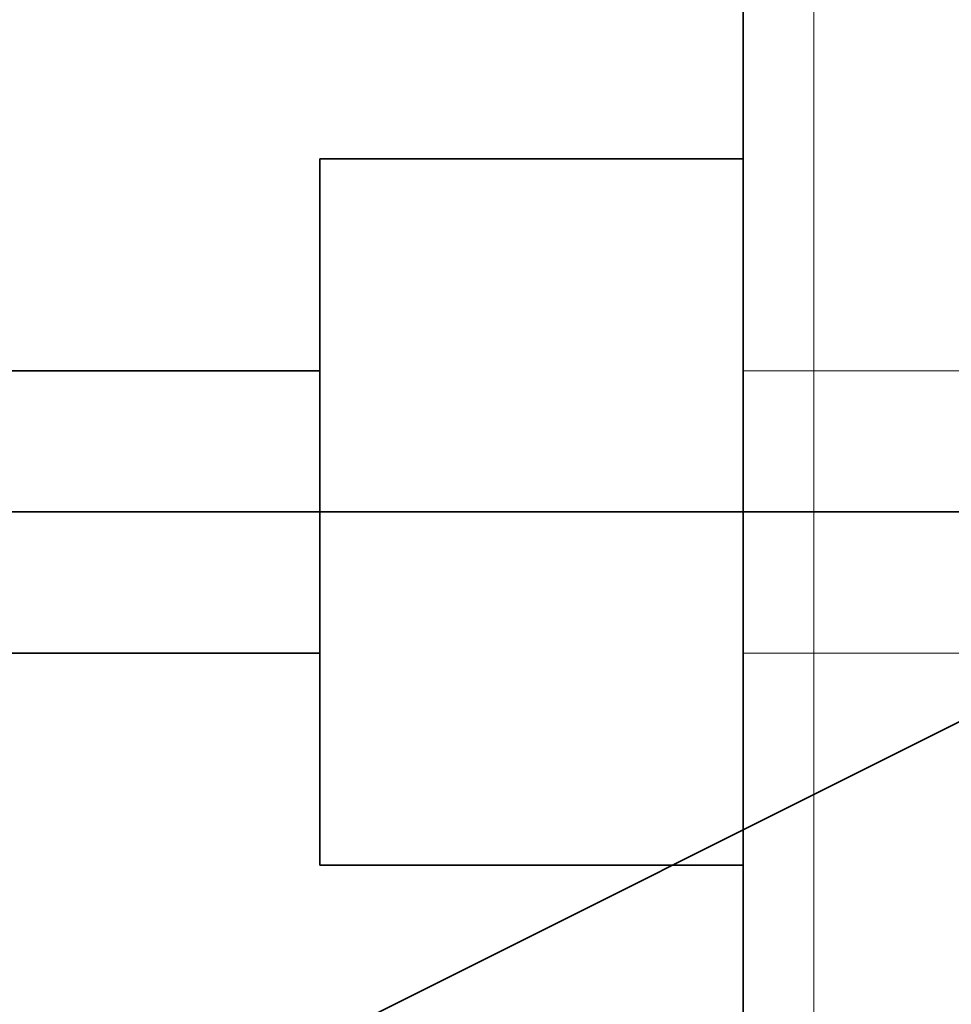
# Model space of a CAD drawing. Units: millimetres. Extents: x -71 to 67, y -71 to 78.
# Drawn here: x -54 to -48, y -3 to 3 of the extents above; entities that cross this region are included whole.
import ezdxf

# ---------------------------------------------------------------- set-up
doc = ezdxf.new("R2010")
doc.units = ezdxf.units.MM
for name, color, linetype, true_color in [('Isometric$38', 7, 'Continuous', 0xffffff), ('ORTHO$35', 7, 'Continuous', 0xffffff), ('ORTHO$37', 7, 'Continuous', 0xffffff), ('Top$33', 7, 'Continuous', 0xffffff)]:
    doc.layers.add(name, color=color, linetype=linetype, true_color=true_color)

msp = doc.modelspace()

# ---------------------------------------------------------------- linework, layer by layer
at = {"layer": 'Isometric$38', "color": 18, "linetype": 'Continuous', "lineweight": 35}
msp.add_line((-3.2503, 20.6248, 23.8752), (-58.4163, -6.9582, 51.4582), dxfattribs=at)
at = {"layer": 'Isometric$38', "color": 18, "linetype": 'Continuous', "lineweight": 35, "extrusion": (0.57735, -0.57735, 0.57735)}
msp.add_ellipse((-44.3333, 5.3333, 49.6667), major_axis=(13.7886, 13.7886), ratio=0.57735, start_param=1.81692, end_param=2.895469, dxfattribs=at)
at = {"layer": 'ORTHO$35', "color": 18, "linetype": 'Continuous', "lineweight": 35}
for p, q in [((-54.0254, 0, -27), (-57, 0, 7)), ((-57, 0, 14.1814), (-51.9999, 0, 14.5712)), ((-52, 0, 24.6716), (-55, 0, 21.6716)), ((-55, 0, 14.6716), (-53.5, 0, 14.6716)), ((-46.5, 0, -27), (-54.0254, 0, -27)), ((-53.7071, 0, 20.8431), (-52, 0, 22.5503)), ((-53.5, 0, 15.27), (-53.5, 0, 14.6716)), ((-53.5, 0, 17.27), (-53.5, 0, 17.0021)), ((-53.5, 0, 19.27), (-53.5, 0, 19.0021)), ((-52, 0, 23.5007), (-52, 0, 23.4997)), ((-52, 0, -2.4139), (-52, 0, 23.4999)), ((-51.8689, 0, 23.5), (-52, 0, 23.5)), ((-52, 0, 23.5008), (-52, 0, 27.5007)), ((-52, 0, 23.5008), (-51.9992, 0, 23.5)), ((-52, 0, 23.5008), (-51.8525, 0, 23.6483)), ((-52, 0, 27.5007), (-51.8522, 0, 27.7962)), ((-46.5288, 0, -17.9189), (-51.9712, 0, -2.5811)), ((-49.869, 0, 23.5), (-51.8689, 0, 23.5)), ((-51.8525, 0, 23.6483), (-37.2276, 0, 23.6483)), ((-51.8522, 0, 27.7962), (-51.8525, 0, 23.6483)), ((-49, 0, 30.6485), (-51.8522, 0, 27.7962)), ((-50.3148, 0, 23.6409), (-50.3148, 0, 23.5)), ((-37.2459, 0, 23.6409), (-50.3148, 0, 23.6409)), ((-49, 0, 31.4863), (-50, 0, 31.4863)), ((-49, 0, 43.0463), (-50, 0, 43.0463)), ((-50, 0, 43.0463), (-50, 0, 32.5297)), ((-50, 0, 31.4863), (-50, 0, 31.5148)), ((-50, 0, 32.5297), (-50, 0, 31.5148)), ((-49, 0, 32.5297), (-50, 0, 32.5297)), ((-49, 0, 31.5148), (-50, 0, 31.5148)), ((-37.9833, 0, 23.5), (-49.869, 0, 23.5)), ((-49, 0, 56.6496), (-49, 0, 58.5)), ((-49, 0, 58.5), (-48.9837, 0, 58.5)), ((-49, 0, 56.6495), (-49, 0, 30.6485)), ((-47.525, 0, 56.6495), (-49, 0, 56.6495)), ((-47.9026, 0, 23.5), (-47.9014, 0, 23.6409)), ((-32.5, 0, 56.6495), (-47.525, 0, 56.6495)), ((-48.9999, 0, 56.6495), (-48.9825, 0, 58.6326))]:
    msp.add_line(p, q, dxfattribs=at)
at = {"layer": 'ORTHO$35', "color": 8, "linetype": 'Continuous', "lineweight": 18}
for p, q in [((-51.9345, 0, -2.4026), (-52, 0, -2.4139)), ((-51.9712, 0, -2.5811), (-51.9057, 0, -2.5698)), ((-51.9345, 0, -2.4026), (-51.4345, 0, -2.4026)), ((-51.9345, 0, -0.3988), (-51.9345, 0, -2.4026)), ((-51.4345, 0, -2.4026), (-51.9057, 0, -2.5698)), ((-51.9057, 0, -2.5698), (-46.4633, 0, -17.9076)), ((-51.8689, 0, 23.5), (-51.8689, 0, 17.1473)), ((-51.4345, 0, -2.4026), (-51.4345, 0, -0.3988)), ((-45.9921, 0, -17.7404), (-51.4345, 0, -2.4026)), ((-51.4345, 0, -0.3988), (-28.1741, 0, 5.2929)), ((-28.3206, 0, 5.7718), (-50.4186, 0, 0.3645)), ((-49.869, 0, 15.3246), (-49.869, 0, 23.5))]:
    msp.add_line(p, q, dxfattribs=at)
at = {"layer": 'ORTHO$35', "color": 18, "linetype": 'Continuous', "lineweight": 35, "extrusion": (0, 1, 0)}
msp.add_arc((53, 20.136), 1, 300, 45, dxfattribs=at)
at = {"layer": 'ORTHO$35', "color": 18, "linetype": 'Continuous', "lineweight": 35, "extrusion": (0, -1, 0)}
for centre in [(-53, 16.136), (-53, 18.136)]:
    msp.add_arc(centre, 1, 120, 240, dxfattribs=at)
at = {"layer": 'ORTHO$35', "color": 18, "linetype": 'Continuous', "lineweight": 35, "extrusion": (-4.99416e-17, -1, -7.13364e-31)}
msp.add_ellipse((-51.5, 0, -2.4139), major_axis=(-0.4928, 0, -0.0848), ratio=0.999961, start_param=6.112702, end_param=6.453668, dxfattribs=at)
at = {"layer": 'ORTHO$35', "color": 8, "linetype": 'Continuous', "lineweight": 18, "extrusion": (6.12323e-17, 1, 6.12323e-17)}
msp.add_ellipse((-51.4345, 0, -2.4026), major_axis=(-0.0848, 0, 0.4928), ratio=0.999961, start_param=4.541906, end_param=4.882872, dxfattribs=at)
at = {"layer": 'ORTHO$35', "color": 18, "linetype": 'Continuous', "lineweight": 35, "extrusion": (0, -1, 0)}
for centre, end_param in [((-47.0199, 0, 56.6328), 4.970298), ((-47.0025, 0, 58.6326), 6.283185)]:
    msp.add_ellipse(centre, major_axis=(-1.9801, 0, 0), ratio=0.008727, start_param=4.712465, end_param=end_param, dxfattribs=at)
at = {"layer": 'ORTHO$35', "color": 8, "linetype": 'Continuous', "lineweight": 18}
for points, knots in [([(-51.4345, 0, -0.3988), (-51.5461, 0, -0.3988), (-51.7314, 0, -0.3988), (-51.8987, 0, -0.3988), (-51.9339, 0, -0.3988), (-51.9345, 0, -0.3988)], [0, 0, 0, 0, 0.428571, 0.714286, 1, 1, 1, 1]), ([(-51.9319, 0, 0.3372), (-51.9314, 0, 0.279), (-51.8885, 0, 0.1631), (-51.6853, 0, 0.0083), (-51.4692, 0, -0.024), (-51.347, 0, -0.0097)], [0, 0, 0, 0, 0.285714, 0.571429, 1, 1, 1, 1]), ([(-51.6836, 0, 16.9629), (-51.7407, 0, 16.9852), (-51.8342, 0, 17.042), (-51.8684, 0, 17.1121), (-51.8689, 0, 17.1473)], [0, 0, 0, 0, 0.500001, 1, 1, 1, 1]), ([(-49.869, 0, 15.3246), (-49.8767, 0, 15.3423), (-49.892, 0, 15.3775), (-49.9148, 0, 15.4299), (-49.9374, 0, 15.4817), (-49.9597, 0, 15.5327), (-49.9819, 0, 15.583), (-50.0038, 0, 15.6327), (-50.0254, 0, 15.6816), (-50.0468, 0, 15.7299), (-50.068, 0, 15.7774), (-50.0889, 0, 15.8243), (-50.1096, 0, 15.8704), (-50.1301, 0, 15.9159), (-50.1503, 0, 15.9606), (-50.1702, 0, 16.0047), (-50.1899, 0, 16.0481), (-50.2093, 0, 16.0908), (-50.2285, 0, 16.1327), (-50.2475, 0, 16.174), (-50.2661, 0, 16.2146), (-50.2846, 0, 16.2545), (-50.3027, 0, 16.2937), (-50.3207, 0, 16.3322), (-50.3383, 0, 16.3699), (-50.4006, 0, 16.5027), (-50.5036, 0, 16.7178), (-50.6451, 0, 17.001), (-50.7741, 0, 17.2459), (-50.8869, 0, 17.4458), (-50.9862, 0, 17.6067), (-51.0736, 0, 17.7355), (-51.1563, 0, 17.8441), (-51.2295, 0, 17.9268), (-51.2934, 0, 17.9874), (-51.3486, 0, 18.0308), (-51.4015, 0, 18.0629), (-51.454, 0, 18.0846), (-51.5061, 0, 18.0941), (-51.5572, 0, 18.0898), (-51.6054, 0, 18.0713), (-51.6396, 0, 18.0466), (-51.6627, 0, 18.0241), (-51.6766, 0, 18.0087), (-51.6901, 0, 17.9916), (-51.7034, 0, 17.9729), (-51.7162, 0, 17.9526), (-51.7287, 0, 17.9306), (-51.7408, 0, 17.907), (-51.7525, 0, 17.8817), (-51.7638, 0, 17.8548), (-51.7746, 0, 17.8263), (-51.7849, 0, 17.7961), (-51.7948, 0, 17.7643), (-51.8041, 0, 17.7309), (-51.8129, 0, 17.6958), (-51.8211, 0, 17.6591), (-51.8288, 0, 17.6207), (-51.8358, 0, 17.5807), (-51.8423, 0, 17.5391), (-51.8481, 0, 17.4958), (-51.8532, 0, 17.4509), (-51.8577, 0, 17.4043), (-51.8615, 0, 17.3561), (-51.8645, 0, 17.3063), (-51.8668, 0, 17.2548), (-51.8684, 0, 17.2017), (-51.8688, 0, 17.1655), (-51.8689, 0, 17.1473)], [0, 0, 0, 0, 0.011426, 0.022709, 0.033848, 0.044844, 0.055696, 0.066404, 0.07697, 0.087391, 0.097669, 0.107804, 0.117795, 0.127643, 0.137348, 0.146909, 0.156327, 0.165602, 0.174734, 0.183722, 0.192567, 0.201269, 0.209828, 0.218244, 0.226518, 0.234648, 0.305499, 0.368806, 0.424634, 0.473079, 0.509472, 0.542475, 0.572254, 0.599039, 0.618098, 0.635997, 0.652946, 0.669189, 0.687001, 0.704968, 0.7235, 0.742972, 0.749761, 0.756745, 0.763937, 0.771343, 0.778973, 0.786834, 0.794933, 0.803276, 0.811869, 0.820718, 0.829826, 0.8392, 0.848842, 0.858756, 0.868946, 0.879416, 0.890167, 0.901203, 0.912525, 0.924138, 0.936042, 0.948239, 0.960732, 0.973522, 0.986611, 1, 1, 1, 1]), ([(-51.6872, 0, 0.2685), (-51.685, 0, 0.2657), (-51.6807, 0, 0.2602), (-51.674, 0, 0.2519), (-51.6673, 0, 0.2439), (-51.6606, 0, 0.2359), (-51.6539, 0, 0.2281), (-51.6471, 0, 0.2204), (-51.6402, 0, 0.2127), (-51.6333, 0, 0.2051), (-51.6263, 0, 0.1976), (-51.6192, 0, 0.1901), (-51.6077, 0, 0.1782), (-51.5916, 0, 0.1624), (-51.5707, 0, 0.1428), (-51.5493, 0, 0.1236), (-51.5304, 0, 0.1076), (-51.5141, 0, 0.0945), (-51.5009, 0, 0.0842), (-51.4874, 0, 0.074), (-51.4735, 0, 0.0639), (-51.4591, 0, 0.0539), (-51.4444, 0, 0.0441), (-51.4292, 0, 0.0344), (-51.4135, 0, 0.0249), (-51.3974, 0, 0.0157), (-51.3809, 0, 0.0068), (-51.364, 0, -0.0018), (-51.3527, 0, -0.0071), (-51.347, 0, -0.0097)], [0, 0, 0, 0, 0.023707, 0.047085, 0.070173, 0.093013, 0.115649, 0.138128, 0.160501, 0.18282, 0.20514, 0.227518, 0.250013, 0.312485, 0.374072, 0.436149, 0.499996, 0.536481, 0.573537, 0.611316, 0.64995, 0.689553, 0.730221, 0.772032, 0.815049, 0.859323, 0.90489, 0.951777, 1, 1, 1, 1]), ([(-50.8284, 0, 0.7644), (-50.8356, 0, 0.7625), (-50.85, 0, 0.7588), (-50.8715, 0, 0.7529), (-50.8929, 0, 0.7467), (-50.9142, 0, 0.7403), (-50.9354, 0, 0.7336), (-50.9565, 0, 0.7267), (-50.9775, 0, 0.7195), (-50.9985, 0, 0.7121), (-51.0193, 0, 0.7044), (-51.04, 0, 0.6964), (-51.0606, 0, 0.6882), (-51.0811, 0, 0.6798), (-51.1015, 0, 0.6711), (-51.1219, 0, 0.6621), (-51.1421, 0, 0.6529), (-51.1622, 0, 0.6434), (-51.1822, 0, 0.6337), (-51.2021, 0, 0.6238), (-51.2219, 0, 0.6136), (-51.2416, 0, 0.6031), (-51.2613, 0, 0.5924), (-51.2858, 0, 0.5786), (-51.3152, 0, 0.5615), (-51.3491, 0, 0.5407), (-51.3825, 0, 0.5193), (-51.4154, 0, 0.4971), (-51.4477, 0, 0.4743), (-51.4796, 0, 0.4509), (-51.5109, 0, 0.4267), (-51.5417, 0, 0.402), (-51.5719, 0, 0.3765), (-51.6016, 0, 0.3505), (-51.6307, 0, 0.3238), (-51.6593, 0, 0.2966), (-51.6779, 0, 0.2778), (-51.6872, 0, 0.2685)], [0, 0, 0, 0, 0.023271, 0.046477, 0.06962, 0.092703, 0.115728, 0.138698, 0.161613, 0.184477, 0.207292, 0.230061, 0.252784, 0.275465, 0.298105, 0.320707, 0.343272, 0.365804, 0.388303, 0.410771, 0.433211, 0.455624, 0.478013, 0.500379, 0.540117, 0.579604, 0.618849, 0.657862, 0.696652, 0.735229, 0.773602, 0.811779, 0.849768, 0.887577, 0.925214, 0.962686, 1, 1, 1, 1]), ([(-51.4345, 0, -0.3988), (-51.4336, 0, -0.3946), (-51.4318, 0, -0.3862), (-51.4291, 0, -0.3737), (-51.4264, 0, -0.3613), (-51.4238, 0, -0.3491), (-51.4212, 0, -0.3371), (-51.4186, 0, -0.3253), (-51.4161, 0, -0.3136), (-51.4137, 0, -0.3021), (-51.4112, 0, -0.2908), (-51.4088, 0, -0.2797), (-51.4065, 0, -0.2688), (-51.4042, 0, -0.2581), (-51.4019, 0, -0.2475), (-51.3997, 0, -0.2372), (-51.3974, 0, -0.2271), (-51.3953, 0, -0.2172), (-51.3931, 0, -0.2074), (-51.391, 0, -0.1979), (-51.389, 0, -0.1886), (-51.3869, 0, -0.1795), (-51.3849, 0, -0.1706), (-51.383, 0, -0.1618), (-51.381, 0, -0.1533), (-51.3791, 0, -0.145), (-51.3773, 0, -0.1369), (-51.3754, 0, -0.129), (-51.3737, 0, -0.1213), (-51.3719, 0, -0.1138), (-51.3702, 0, -0.1064), (-51.3685, 0, -0.0993), (-51.3669, 0, -0.0924), (-51.3652, 0, -0.0856), (-51.3637, 0, -0.0791), (-51.3622, 0, -0.0727), (-51.3607, 0, -0.0665), (-51.3592, 0, -0.0605), (-51.3578, 0, -0.0546), (-51.3564, 0, -0.049), (-51.3551, 0, -0.0435), (-51.3538, 0, -0.0382), (-51.3526, 0, -0.033), (-51.3514, 0, -0.0281), (-51.3502, 0, -0.0233), (-51.3491, 0, -0.0186), (-51.348, 0, -0.0141), (-51.3474, 0, -0.0112), (-51.347, 0, -0.0097)], [0, 0, 0, 0, 0.029768, 0.059179, 0.088232, 0.116927, 0.145264, 0.173244, 0.200866, 0.22813, 0.255037, 0.281587, 0.307779, 0.333613, 0.359091, 0.384211, 0.408973, 0.433379, 0.457428, 0.481119, 0.504454, 0.527432, 0.550053, 0.572318, 0.594226, 0.615777, 0.636972, 0.657811, 0.678294, 0.69842, 0.718191, 0.737606, 0.756665, 0.775369, 0.793717, 0.811711, 0.829349, 0.846632, 0.863561, 0.880135, 0.896355, 0.912221, 0.927734, 0.942893, 0.957698, 0.972151, 0.986252, 1, 1, 1, 1]), ([(-51.347, 0, -0.0097), (-51.3399, 0, -0.0055), (-51.3253, 0, 0.0032), (-51.3029, 0, 0.0161), (-51.2797, 0, 0.0293), (-51.2556, 0, 0.0426), (-51.2306, 0, 0.0561), (-51.2048, 0, 0.0697), (-51.1781, 0, 0.0834), (-51.1506, 0, 0.0973), (-51.1221, 0, 0.1112), (-51.0928, 0, 0.1252), (-51.0625, 0, 0.1393), (-51.0314, 0, 0.1534), (-50.9994, 0, 0.1676), (-50.9665, 0, 0.1817), (-50.9327, 0, 0.1958), (-50.8924, 0, 0.2121), (-50.8459, 0, 0.2303), (-50.7934, 0, 0.2499), (-50.7407, 0, 0.2687), (-50.6877, 0, 0.2867), (-50.6344, 0, 0.304), (-50.5809, 0, 0.3204), (-50.527, 0, 0.3359), (-50.473, 0, 0.3507), (-50.4367, 0, 0.3599), (-50.4186, 0, 0.3645)], [0, 0, 0, 0, 0.024598, 0.050039, 0.076325, 0.103456, 0.131432, 0.160254, 0.189922, 0.220437, 0.251798, 0.284008, 0.317065, 0.35097, 0.385724, 0.421326, 0.457777, 0.495077, 0.550959, 0.606897, 0.662889, 0.718937, 0.775039, 0.831197, 0.887409, 0.943677, 1, 1, 1, 1]), ([(-47.4163, 0, 1.6485), (-47.4242, 0, 1.6464), (-47.4402, 0, 1.6421), (-47.4643, 0, 1.6357), (-47.4886, 0, 1.6292), (-47.5131, 0, 1.6227), (-47.5378, 0, 1.6162), (-47.5627, 0, 1.6096), (-47.5878, 0, 1.6029), (-47.6131, 0, 1.5962), (-47.6385, 0, 1.5895), (-47.6641, 0, 1.5827), (-47.6899, 0, 1.5759), (-47.7159, 0, 1.569), (-47.7421, 0, 1.5621), (-47.7684, 0, 1.5552), (-47.795, 0, 1.5482), (-47.8216, 0, 1.5411), (-47.8485, 0, 1.534), (-47.8756, 0, 1.5269), (-47.9028, 0, 1.5198), (-47.9301, 0, 1.5126), (-47.9577, 0, 1.5053), (-47.9854, 0, 1.4981), (-48.0133, 0, 1.4907), (-48.0414, 0, 1.4834), (-48.0696, 0, 1.476), (-48.098, 0, 1.4685), (-48.1265, 0, 1.4611), (-48.1552, 0, 1.4535), (-48.1841, 0, 1.446), (-48.2131, 0, 1.4384), (-48.2423, 0, 1.4308), (-48.2716, 0, 1.4231), (-48.3011, 0, 1.4154), (-48.3307, 0, 1.4077), (-48.3605, 0, 1.3999), (-48.3905, 0, 1.3921), (-48.4206, 0, 1.3842), (-48.4508, 0, 1.3764), (-48.4812, 0, 1.3684), (-48.5118, 0, 1.3605), (-48.5425, 0, 1.3525), (-48.5733, 0, 1.3445), (-48.6043, 0, 1.3364), (-48.6354, 0, 1.3284), (-48.6666, 0, 1.3202), (-48.698, 0, 1.3121), (-48.7295, 0, 1.3039), (-48.7612, 0, 1.2957), (-48.793, 0, 1.2874), (-48.8249, 0, 1.2792), (-48.857, 0, 1.2709), (-48.8892, 0, 1.2625), (-48.9215, 0, 1.2541), (-48.954, 0, 1.2457), (-48.9865, 0, 1.2373), (-49.0193, 0, 1.2288), (-49.0521, 0, 1.2204), (-49.085, 0, 1.2118), (-49.1181, 0, 1.2033), (-49.1513, 0, 1.1947), (-49.1846, 0, 1.1861), (-49.2181, 0, 1.1775), (-49.2517, 0, 1.1688), (-49.2853, 0, 1.1601), (-49.3191, 0, 1.1514), (-49.353, 0, 1.1427), (-49.3871, 0, 1.1339), (-49.4212, 0, 1.1251), (-49.4554, 0, 1.1163), (-49.4898, 0, 1.1074), (-49.5243, 0, 1.0985), (-49.5588, 0, 1.0896), (-49.5935, 0, 1.0807), (-49.6283, 0, 1.0718), (-49.6632, 0, 1.0628), (-49.6982, 0, 1.0538), (-49.7333, 0, 1.0448), (-49.7685, 0, 1.0357), (-49.8038, 0, 1.0267), (-49.8392, 0, 1.0176), (-49.8747, 0, 1.0085), (-49.9103, 0, 0.9993), (-49.946, 0, 0.9902), (-49.9818, 0, 0.981), (-50.0176, 0, 0.9718), (-50.0536, 0, 0.9625), (-50.0897, 0, 0.9533), (-50.1258, 0, 0.944), (-50.1621, 0, 0.9348), (-50.1984, 0, 0.9254), (-50.2348, 0, 0.9161), (-50.2713, 0, 0.9068), (-50.3079, 0, 0.8974), (-50.3446, 0, 0.888), (-50.3813, 0, 0.8786), (-50.4182, 0, 0.8692), (-50.4551, 0, 0.8597), (-50.4921, 0, 0.8503), (-50.5291, 0, 0.8408), (-50.5663, 0, 0.8313), (-50.6035, 0, 0.8218), (-50.6408, 0, 0.8123), (-50.6782, 0, 0.8027), (-50.7156, 0, 0.7932), (-50.7531, 0, 0.7836), (-50.7907, 0, 0.774), (-50.8159, 0, 0.7676), (-50.8284, 0, 0.7644)], [0, 0, 0, 0, 0.00993, 0.019849, 0.029757, 0.039655, 0.049541, 0.059416, 0.06928, 0.079133, 0.088975, 0.098806, 0.108626, 0.118434, 0.128232, 0.138019, 0.147795, 0.15756, 0.167313, 0.177056, 0.186788, 0.196508, 0.206218, 0.215916, 0.225604, 0.23528, 0.244946, 0.2546, 0.264243, 0.273876, 0.283497, 0.293107, 0.302707, 0.312295, 0.321872, 0.331438, 0.340994, 0.350538, 0.360071, 0.369593, 0.379104, 0.388604, 0.398093, 0.407571, 0.417039, 0.426495, 0.43594, 0.445374, 0.454797, 0.464209, 0.47361, 0.483, 0.492378, 0.501746, 0.511103, 0.520449, 0.529784, 0.539108, 0.54842, 0.557722, 0.567013, 0.576293, 0.585561, 0.594819, 0.604066, 0.613301, 0.622526, 0.631739, 0.640942, 0.650133, 0.659313, 0.668483, 0.677641, 0.686788, 0.695925, 0.70505, 0.714164, 0.723267, 0.732359, 0.741441, 0.750511, 0.75957, 0.768618, 0.777655, 0.786681, 0.795696, 0.8047, 0.813693, 0.822675, 0.831646, 0.840606, 0.849554, 0.858492, 0.867419, 0.876335, 0.88524, 0.894134, 0.903017, 0.911888, 0.920749, 0.929599, 0.938438, 0.947265, 0.956082, 0.964888, 0.973682, 0.982466, 0.991238, 1, 1, 1, 1]), ([(-50.4186, 0, 0.3645), (-49.3436, 0, 0.6351), (-48.4058, 0, 0.8739), (-47.3625, 0, 1.1436), (-47.0977, 0, 1.2127), (-46.8636, 0, 1.2743)], [0, 0, 0, 0, 0.719037, 0.719037, 1, 1, 1, 1]), ([(-50.3345, 0, 15.1734), (-50.3123, 0, 15.1806), (-50.1929, 0, 15.2194), (-49.9771, 0, 15.2895), (-49.869, 0, 15.3246)], [0, 0, 0, 0, 0.5, 1, 1, 1, 1])]:
    msp.add_open_spline(points, degree=3, knots=knots, dxfattribs=at)
at = {"layer": 'ORTHO$35', "color": 18, "linetype": 'Continuous', "lineweight": 35}
for points in [[(-51.9319, 0, 0.3372), (-51.9336, 0, 0.144), (-51.9345, 0, -0.1282), (-51.9345, 0, -0.3988)], [(-46.312, 0, 3.7167), (-47.3892, 0, 7.618), (-48.6186, 0, 11.4754), (-49.869, 0, 15.3246)]]:
    msp.add_open_spline(points, degree=3, dxfattribs=at)
for points, knots in [([(-51.9319, 0, 0.3372), (-51.9318, 0, 0.3366), (-51.9317, 0, 0.3355), (-51.9313, 0, 0.3338), (-51.9307, 0, 0.3321), (-51.9299, 0, 0.3304), (-51.9288, 0, 0.3287), (-51.9276, 0, 0.3271), (-51.9262, 0, 0.3254), (-51.9247, 0, 0.3238), (-51.9229, 0, 0.3222), (-51.921, 0, 0.3205), (-51.919, 0, 0.3189), (-51.9167, 0, 0.3174), (-51.9144, 0, 0.3158), (-51.9119, 0, 0.3143), (-51.9092, 0, 0.3128), (-51.9065, 0, 0.3113), (-51.9036, 0, 0.3098), (-51.9006, 0, 0.3084), (-51.8975, 0, 0.3069), (-51.8943, 0, 0.3056), (-51.891, 0, 0.3042), (-51.8875, 0, 0.3029), (-51.8841, 0, 0.3015), (-51.8805, 0, 0.3003), (-51.8768, 0, 0.299), (-51.8731, 0, 0.2978), (-51.8693, 0, 0.2966), (-51.8655, 0, 0.2954), (-51.8616, 0, 0.2943), (-51.8576, 0, 0.2932), (-51.8536, 0, 0.2921), (-51.8496, 0, 0.2911), (-51.8455, 0, 0.2901), (-51.8414, 0, 0.2891), (-51.8372, 0, 0.2882), (-51.8331, 0, 0.2872), (-51.8289, 0, 0.2863), (-51.8247, 0, 0.2855), (-51.8205, 0, 0.2847), (-51.8163, 0, 0.2838), (-51.812, 0, 0.2831), (-51.8078, 0, 0.2823), (-51.8036, 0, 0.2816), (-51.7994, 0, 0.2809), (-51.7952, 0, 0.2802), (-51.791, 0, 0.2796), (-51.7868, 0, 0.279), (-51.7827, 0, 0.2784), (-51.7786, 0, 0.2778), (-51.7745, 0, 0.2773), (-51.7704, 0, 0.2767), (-51.7664, 0, 0.2762), (-51.7624, 0, 0.2757), (-51.7584, 0, 0.2753), (-51.7545, 0, 0.2748), (-51.7506, 0, 0.2744), (-51.7468, 0, 0.274), (-51.743, 0, 0.2736), (-51.7392, 0, 0.2732), (-51.7355, 0, 0.2729), (-51.7319, 0, 0.2725), (-51.7283, 0, 0.2722), (-51.7247, 0, 0.2718), (-51.7213, 0, 0.2715), (-51.7179, 0, 0.2712), (-51.7145, 0, 0.2709), (-51.7112, 0, 0.2706), (-51.708, 0, 0.2704), (-51.7048, 0, 0.2701), (-51.7017, 0, 0.2698), (-51.6987, 0, 0.2695), (-51.6957, 0, 0.2693), (-51.6928, 0, 0.269), (-51.69, 0, 0.2688), (-51.6881, 0, 0.2686), (-51.6872, 0, 0.2685)], [0, 0, 0, 0, 0.02042, 0.040651, 0.060692, 0.080545, 0.100207, 0.11968, 0.138963, 0.158056, 0.176958, 0.195671, 0.214192, 0.232523, 0.250663, 0.268612, 0.28637, 0.303937, 0.321312, 0.338496, 0.355488, 0.372288, 0.388896, 0.405313, 0.421537, 0.437569, 0.453409, 0.469057, 0.484512, 0.499775, 0.514845, 0.529723, 0.544408, 0.5589, 0.573199, 0.587306, 0.60122, 0.614941, 0.628469, 0.641804, 0.654946, 0.667895, 0.680651, 0.693215, 0.705585, 0.717763, 0.729748, 0.741539, 0.753139, 0.764545, 0.775758, 0.786779, 0.797608, 0.808243, 0.818687, 0.828938, 0.838996, 0.848863, 0.858537, 0.868019, 0.87731, 0.886408, 0.895315, 0.904031, 0.912555, 0.920888, 0.92903, 0.936982, 0.944742, 0.952313, 0.959693, 0.966884, 0.973885, 0.980697, 0.98732, 0.993754, 1, 1, 1, 1]), ([(-51.8689, 0, 17.1473), (-51.8835, 0, 14.0756), (-51.9041, 0, 9.3887), (-51.9245, 0, 3.7299), (-51.9307, 0, 1.1998), (-51.9319, 0, 0.3372)], [0, 0, 0, 0, 0.571429, 0.857143, 1, 1, 1, 1]), ([(-51.6872, 0, 0.2685), (-51.6872, 0, 0.2841), (-51.6871, 0, 0.3155), (-51.687, 0, 0.3631), (-51.6868, 0, 0.4114), (-51.6867, 0, 0.4605), (-51.6866, 0, 0.5104), (-51.6865, 0, 0.5611), (-51.6863, 0, 0.6127), (-51.6862, 0, 0.665), (-51.6861, 0, 0.7182), (-51.686, 0, 0.7722), (-51.6859, 0, 0.8271), (-51.6858, 0, 0.8828), (-51.6856, 0, 0.9395), (-51.6855, 0, 0.997), (-51.6854, 0, 1.0554), (-51.6853, 0, 1.1147), (-51.6851, 0, 1.1749), (-51.685, 0, 1.2361), (-51.6848, 0, 1.2982), (-51.6847, 0, 1.3612), (-51.6845, 0, 1.4252), (-51.6844, 0, 1.4902), (-51.6842, 0, 1.5562), (-51.684, 0, 1.6231), (-51.6839, 0, 1.6911), (-51.6837, 0, 1.76), (-51.6835, 0, 1.83), (-51.6833, 0, 1.9011), (-51.6831, 0, 1.9732), (-51.6829, 0, 2.0463), (-51.6827, 0, 2.1206), (-51.6824, 0, 2.1959), (-51.6822, 0, 2.2723), (-51.682, 0, 2.3498), (-51.6817, 0, 2.4284), (-51.6815, 0, 2.5082), (-51.6813, 0, 2.5891), (-51.681, 0, 2.6712), (-51.6808, 0, 2.7544), (-51.6805, 0, 2.8389), (-51.6802, 0, 2.9245), (-51.68, 0, 3.0113), (-51.6797, 0, 3.0993), (-51.6794, 0, 3.1886), (-51.6792, 0, 3.2791), (-51.6789, 0, 3.3709), (-51.6786, 0, 3.4639), (-51.6784, 0, 3.5583), (-51.6781, 0, 3.6539), (-51.6779, 0, 3.7508), (-51.6776, 0, 3.8491), (-51.6774, 0, 3.9486), (-51.6771, 0, 4.0496), (-51.6769, 0, 4.1519), (-51.6767, 0, 4.2555), (-51.6765, 0, 4.3606), (-51.6763, 0, 4.467), (-51.676, 0, 4.6655), (-51.6754, 0, 4.9522), (-51.6744, 0, 5.3226), (-51.6733, 0, 5.6822), (-51.6722, 0, 6.0298), (-51.6711, 0, 6.3641), (-51.6702, 0, 6.684), (-51.6694, 0, 6.9885), (-51.6687, 0, 7.2765), (-51.6681, 0, 7.5472), (-51.6677, 0, 7.7997), (-51.6673, 0, 8.0333), (-51.667, 0, 8.2472), (-51.6668, 0, 8.4408), (-51.6666, 0, 8.6135), (-51.6662, 0, 8.8547), (-51.6655, 0, 9.1687), (-51.6646, 0, 9.5595), (-51.6639, 0, 9.9417), (-51.6632, 0, 10.3145), (-51.6627, 0, 10.6774), (-51.6623, 0, 11.0296), (-51.662, 0, 11.3707), (-51.6619, 0, 11.7), (-51.6619, 0, 12.017), (-51.662, 0, 12.3211), (-51.6622, 0, 12.612), (-51.6625, 0, 12.9591), (-51.6628, 0, 13.3609), (-51.6632, 0, 13.8155), (-51.664, 0, 14.2513), (-51.6651, 0, 14.6672), (-51.6667, 0, 15.0624), (-51.6687, 0, 15.436), (-51.6712, 0, 15.7872), (-51.6741, 0, 16.1153), (-51.6773, 0, 16.4195), (-51.6806, 0, 16.6995), (-51.6828, 0, 16.8777), (-51.6838, 0, 16.9628)], [0, 0, 0, 0, 0.002604, 0.005253, 0.007947, 0.010688, 0.013475, 0.016309, 0.019191, 0.022122, 0.025102, 0.028132, 0.031212, 0.034344, 0.037528, 0.040765, 0.044056, 0.0474, 0.0508, 0.054255, 0.057767, 0.061336, 0.064962, 0.068647, 0.072392, 0.076197, 0.080063, 0.08399, 0.08798, 0.092033, 0.09615, 0.100332, 0.104579, 0.108893, 0.113275, 0.117724, 0.122242, 0.126829, 0.131488, 0.136217, 0.141019, 0.145893, 0.150842, 0.155865, 0.160963, 0.166138, 0.171391, 0.176721, 0.18213, 0.187619, 0.193189, 0.19884, 0.204574, 0.210391, 0.216293, 0.222279, 0.228352, 0.234511, 0.240759, 0.247095, 0.269491, 0.291399, 0.312729, 0.333397, 0.353323, 0.372432, 0.390653, 0.40792, 0.424174, 0.439357, 0.453417, 0.466309, 0.477988, 0.488418, 0.497564, 0.521691, 0.545382, 0.56859, 0.591268, 0.613372, 0.63486, 0.655691, 0.675827, 0.695232, 0.713871, 0.731714, 0.748728, 0.777779, 0.805781, 0.832658, 0.858341, 0.882768, 0.905878, 0.927619, 0.947941, 0.966803, 0.984167, 1, 1, 1, 1]), ([(-51.6838, 0, 16.9627), (-51.6839, 0, 16.9744), (-51.6842, 0, 16.9974), (-51.6843, 0, 17.0317), (-51.6842, 0, 17.0653), (-51.684, 0, 17.0983), (-51.6835, 0, 17.1307), (-51.6829, 0, 17.1625), (-51.6821, 0, 17.1937), (-51.6811, 0, 17.2243), (-51.6799, 0, 17.2542), (-51.6786, 0, 17.2835), (-51.6771, 0, 17.3122), (-51.6754, 0, 17.3403), (-51.6736, 0, 17.3677), (-51.6716, 0, 17.3946), (-51.6695, 0, 17.4207), (-51.6672, 0, 17.4463), (-51.6648, 0, 17.4712), (-51.6622, 0, 17.4954), (-51.6595, 0, 17.5191), (-51.6567, 0, 17.542), (-51.6537, 0, 17.5644), (-51.6505, 0, 17.5861), (-51.6472, 0, 17.6071), (-51.6438, 0, 17.6275), (-51.6402, 0, 17.6473), (-51.6365, 0, 17.6664), (-51.6327, 0, 17.6848), (-51.6287, 0, 17.7026), (-51.6246, 0, 17.7198), (-51.6204, 0, 17.7363), (-51.616, 0, 17.7521), (-51.6115, 0, 17.7673), (-51.6068, 0, 17.7818), (-51.602, 0, 17.7957), (-51.597, 0, 17.8089), (-51.5919, 0, 17.8215), (-51.5867, 0, 17.8334), (-51.5813, 0, 17.8446), (-51.5758, 0, 17.8552), (-51.5671, 0, 17.8704), (-51.5549, 0, 17.8883), (-51.5381, 0, 17.9061), (-51.5213, 0, 17.9177), (-51.5047, 0, 17.924), (-51.4887, 0, 17.9258), (-51.4719, 0, 17.9237), (-51.4496, 0, 17.9161), (-51.4214, 0, 17.8987), (-51.3874, 0, 17.8673), (-51.3522, 0, 17.825), (-51.3167, 0, 17.774), (-51.2808, 0, 17.7152), (-51.2446, 0, 17.6495), (-51.2071, 0, 17.5754), (-51.1682, 0, 17.4932), (-51.1279, 0, 17.4028), (-51.0924, 0, 17.3195), (-51.0618, 0, 17.2453), (-51.0362, 0, 17.1818), (-51.0099, 0, 17.1152), (-50.9828, 0, 17.0456), (-50.955, 0, 16.973), (-50.9265, 0, 16.8973), (-50.8973, 0, 16.8187), (-50.8673, 0, 16.737), (-50.8366, 0, 16.6525), (-50.8052, 0, 16.565), (-50.773, 0, 16.4746), (-50.7401, 0, 16.3813), (-50.7066, 0, 16.2852), (-50.6723, 0, 16.1862), (-50.6373, 0, 16.0844), (-50.6017, 0, 15.9799), (-50.5654, 0, 15.8726), (-50.5284, 0, 15.7625), (-50.4908, 0, 15.6498), (-50.4526, 0, 15.5344), (-50.4137, 0, 15.4164), (-50.3743, 0, 15.2958), (-50.3479, 0, 15.2144), (-50.3346, 0, 15.1734)], [0, 0, 0, 0, 0.00894, 0.017747, 0.02642, 0.034958, 0.04336, 0.051626, 0.059756, 0.067749, 0.075604, 0.083322, 0.090901, 0.098343, 0.105646, 0.11281, 0.119836, 0.126724, 0.133473, 0.140084, 0.146558, 0.152894, 0.159094, 0.165157, 0.171085, 0.176879, 0.182539, 0.188066, 0.193463, 0.19873, 0.20387, 0.208883, 0.213773, 0.218541, 0.22319, 0.227723, 0.232143, 0.236453, 0.240657, 0.244759, 0.248765, 0.252677, 0.262606, 0.271811, 0.280464, 0.287119, 0.293647, 0.300141, 0.306779, 0.318936, 0.331977, 0.346398, 0.362546, 0.37895, 0.396891, 0.416452, 0.437689, 0.460636, 0.485315, 0.500336, 0.516046, 0.532444, 0.549531, 0.567304, 0.585761, 0.604899, 0.624715, 0.645205, 0.666364, 0.688189, 0.710674, 0.733814, 0.757604, 0.782038, 0.807111, 0.832817, 0.859149, 0.886103, 0.91367, 0.941847, 0.970625, 1, 1, 1, 1]), ([(-50.3346, 0, 15.1734), (-50.3186, 0, 15.124), (-50.2859, 0, 15.0229), (-50.2359, 0, 14.8677), (-50.1836, 0, 14.7054), (-50.1292, 0, 14.5363), (-50.0727, 0, 14.3603), (-50.0141, 0, 14.1777), (-49.9535, 0, 13.9885), (-49.8909, 0, 13.793), (-49.8264, 0, 13.5912), (-49.7601, 0, 13.3833), (-49.692, 0, 13.1695), (-49.6221, 0, 12.95), (-49.5506, 0, 12.7248), (-49.4774, 0, 12.4942), (-49.4027, 0, 12.2584), (-49.3265, 0, 12.0175), (-49.2489, 0, 11.7717), (-49.17, 0, 11.5213), (-49.0898, 0, 11.2664), (-49.0084, 0, 11.0072), (-48.926, 0, 10.744), (-48.8425, 0, 10.477), (-48.7581, 0, 10.2063), (-48.6728, 0, 9.9323), (-48.5868, 0, 9.6551), (-48.5001, 0, 9.3751), (-48.4129, 0, 9.0924), (-48.3251, 0, 8.8072), (-48.237, 0, 8.52), (-48.1487, 0, 8.2309), (-48.0601, 0, 7.9401), (-47.9715, 0, 7.6481), (-47.8829, 0, 7.3549), (-47.7945, 0, 7.0611), (-47.7064, 0, 6.7667), (-47.6186, 0, 6.4722), (-47.5313, 0, 6.1778), (-47.4446, 0, 5.8838), (-47.3586, 0, 5.5906), (-47.2735, 0, 5.2984), (-47.1894, 0, 5.0077), (-47.1063, 0, 4.7186), (-47.0245, 0, 4.4317), (-46.9441, 0, 4.1471), (-46.865, 0, 3.8653), (-46.8133, 0, 3.6783), (-46.7875, 0, 3.5854)], [0, 0, 0, 0, 0.012843, 0.026303, 0.040372, 0.055039, 0.070292, 0.086122, 0.102515, 0.119459, 0.136942, 0.154951, 0.173471, 0.192488, 0.211987, 0.231954, 0.252371, 0.273224, 0.294495, 0.316166, 0.338221, 0.360641, 0.383406, 0.406498, 0.429898, 0.453584, 0.477536, 0.501733, 0.526153, 0.550774, 0.575572, 0.600526, 0.625611, 0.650803, 0.676077, 0.701408, 0.72677, 0.752138, 0.777484, 0.802782, 0.828004, 0.853121, 0.878105, 0.902928, 0.927559, 0.951968, 0.976126, 1, 1, 1, 1])]:
    msp.add_open_spline(points, degree=3, knots=knots, dxfattribs=at)
at = {"layer": 'ORTHO$35', "color": 8, "linetype": 'Continuous', "lineweight": 18}
msp.add_open_spline([(-50.8284, 0, 0.7644), (-50.7953, 0, 0.6408), (-50.6693, 0, 0.4123), (-50.4942, 0, 0.3469), (-50.4186, 0, 0.3645)], degree=3, dxfattribs=at)
at = {"layer": 'ORTHO$37', "color": 18, "linetype": 'Continuous', "lineweight": 35}
for p, q in [((-57, 0, 7), (-54.0254, 0, -27)), ((-51.9999, 0, 14.5712), (-57, 0, 14.1814)), ((-55, 0, 21.6716), (-52, 0, 24.6716)), ((-53.5, 0, 14.6716), (-55, 0, 14.6716)), ((-46.5, 0, -27), (-54.0254, 0, -27)), ((-52, 0, 22.5503), (-53.7071, 0, 20.8431)), ((-53.5, 0, 19.0021), (-53.5, 0, 19.27)), ((-53.5, 0, 17.0021), (-53.5, 0, 17.27)), ((-53.5, 0, 14.6716), (-53.5, 0, 15.27)), ((-52, 0, 27.5), (-52, 0, 27.5007)), ((-52, 0, 27.5007), (-51.8522, 0, 27.7962)), ((-52, 0, 27.5007), (-51.9993, 0, 27.5007)), ((-52, 0, 27.5), (-49, 0, 30.5)), ((-52, 0, 27.5), (-52, 0, 10.5)), ((-46, 0, 4.5), (-52, 0, 10.5)), ((-49, 0, 30.6485), (-51.8522, 0, 27.7962)), ((-49, 0, 31.4863), (-50, 0, 31.4863)), ((-50, 0, 32.4372), (-50, 0, 31.4863)), ((-50, 0, 42.9538), (-50, 0, 32.4372)), ((-49, 0, 32.4372), (-50, 0, 32.4372)), ((-50, 0, 42.9538), (-50, 0, 43.0463)), ((-49, 0, 42.9538), (-50, 0, 42.9538)), ((-49, 0, 43.0463), (-50, 0, 43.0463)), ((-47, 0, 58.5), (-49, 0, 58.5)), ((-49, 0, 58.5), (-49, 0, 30.5)), ((-48.9837, 0, 58.5), (-48.9825, 0, 58.6326)), ((-48.9825, 0, 58.5), (-48.9825, 0, 58.6326))]:
    msp.add_line(p, q, dxfattribs=at)
at = {"layer": 'ORTHO$37', "color": 18, "linetype": 'Continuous', "lineweight": 35, "extrusion": (0, -1, 0)}
msp.add_arc((-53, 20.136), 1, 135, 240, dxfattribs=at)
at = {"layer": 'ORTHO$37', "color": 18, "linetype": 'Continuous', "lineweight": 35, "extrusion": (0, 1, 0)}
for centre in [(53, 18.136), (53, 16.136)]:
    msp.add_arc(centre, 1, 300, 60, dxfattribs=at)
at = {"layer": 'ORTHO$37', "color": 18, "linetype": 'Continuous', "lineweight": 35, "extrusion": (0, -1, 0)}
msp.add_ellipse((-47.0025, 0, 58.6326), major_axis=(-1.9801, 0, 0), ratio=0.008727, start_param=4.712465, end_param=6.283185, dxfattribs=at)
at = {"layer": 'Top$33', "color": 18, "linetype": 'Continuous', "lineweight": 35}
for p, q in [((-49, 26), (-49, 1)), ((-52, 2.5), (-52, -2.5)), ((-49, 2.5), (-52, 2.5)), ((-52, 1), (-55, 1)), ((-49, 1), (-49, -1)), ((-55, -1), (-52, -1)), ((-49, -1), (-49, -26)), ((-49, -2.5), (-52, -2.5))]:
    msp.add_line(p, q, dxfattribs=at)
at = {"layer": 'Top$33', "color": 8, "linetype": 'Continuous', "lineweight": 18}
for p, q in [((-48.5, 1), (-48.5, 26)), ((-48.5, 1), (-49, 1)), ((-48.5, -1), (-48.5, 1)), ((-48.5, 1), (-47, 1)), ((-49, -1), (-48.5, -1)), ((-48.5, -26), (-48.5, -1)), ((-47, -1), (-48.5, -1))]:
    msp.add_line(p, q, dxfattribs=at)

doc.saveas('drawing.dxf')
